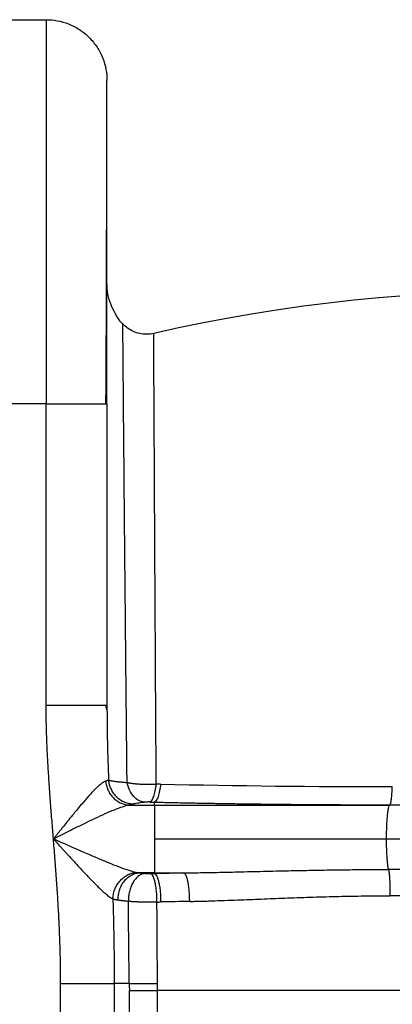
# Paper-space layout '2000L' of a CAD drawing. Units: millimetres. Extents: x 14 to 193, y 16 to 290.
# Drawn here: x 123 to 128, y 159 to 173 of the extents above; entities that cross this region are included whole.
import ezdxf

# ---------------------------------------------------------------- set-up
doc = ezdxf.new("R2010")
doc.units = ezdxf.units.MM

psp = doc.layouts.new('2000L')

# ---------------------------------------------------------------- linework, layer by layer
at = {"color": 7, "linetype": 'Continuous', "lineweight": 25}
for p, q in [((121.79879, 172.56616), (123.25334, 172.56616)), ((123.25334, 172.56616), (123.25334, 167.11161)), ((123.25334, 167.11161), (121.79879, 167.11161)), ((123.25334, 162.82505), (123.25334, 167.11161)), ((123.25334, 167.11161), (124.11697, 167.11161)), ((124.11697, 167.11161), (124.11697, 164.95155)), ((124.11697, 164.95155), (124.11697, 162.82504)), ((124.11697, 162.82504), (124.10151, 162.82504)), ((124.11706, 162.76925), (124.10256, 162.82505)), ((124.11706, 162.76925), (124.10256, 162.82505)), ((124.11697, 162.82504), (124.11763, 162.77053)), ((124.43612, 161.41015), (124.79093, 161.41015)), ((124.79093, 161.41015), (124.79093, 161.45173)), ((124.79093, 161.41015), (124.79093, 160.92831)), ((124.79093, 161.41015), (128.1323, 161.41015)), ((128.1323, 161.41015), (128.13701, 161.4141)), ((130.48061, 161.41015), (128.1323, 161.41015)), ((123.35723, 160.92831), (123.35711, 160.92836)), ((124.79093, 160.92831), (128.08657, 160.92831)), ((124.79093, 160.92831), (124.79093, 160.44647)), ((128.08657, 160.92831), (130.48061, 160.92831)), ((124.79093, 160.44647), (124.572, 160.44647)), ((124.73765, 160.43675), (124.79093, 160.43792)), ((124.79093, 160.44647), (125.20997, 160.44647)), ((124.79093, 160.43792), (124.79093, 160.44647)), ((124.79093, 160.43792), (125.20997, 160.44647)), ((123.45941, 153.88285), (123.45941, 158.87276)), ((124.22001, 158.87276), (124.22001, 154.67215)), ((124.43577, 154.69028), (124.43577, 158.77331)), ((136.12763, 158.77685), (124.83543, 158.77685)), ((124.83543, 154.6919), (124.83543, 158.77685))]:
    psp.add_line(p, q, dxfattribs=at)
psp.add_arc((129.91403, 145.96913), 22.72727, 74.071341, 103.053031, dxfattribs=at)
for points, knots in [([(123.25334, 172.56616), (123.30423, 172.56616), (123.35702, 172.56164), (123.46395, 172.54185), (123.51808, 172.52657), (123.62439, 172.48448), (123.67655, 172.45766), (123.7753, 172.3931), (123.82186, 172.35537), (123.90618, 172.27105), (123.94392, 172.22449), (124.00848, 172.12574), (124.03529, 172.07358), (124.07738, 171.96727), (124.09266, 171.91314), (124.11245, 171.80621), (124.11697, 171.75341), (124.11697, 171.70252)], [0, 0, 0, 0, 0.125, 0.125, 0.25, 0.25, 0.375, 0.375, 0.5, 0.5, 0.625, 0.625, 0.75, 0.75, 0.875, 0.875, 1, 1, 1, 1]), ([(124.10256, 167.11161), (124.10349, 167.25029), (124.10532, 167.52325), (124.10743, 167.92064), (124.10914, 168.2959), (124.11048, 168.64504), (124.11151, 168.96542), (124.11232, 169.27251), (124.11293, 169.56051), (124.11332, 169.82459), (124.1135, 170.05051), (124.11347, 170.25171), (124.11348, 170.48123), (124.11348, 170.73839), (124.11349, 171.00751), (124.11345, 171.22462), (124.11356, 171.39378), (124.11475, 171.50936), (124.11641, 171.59156), (124.11679, 171.61446), (124.11697, 171.62589)], [0, 0, 0, 0, 0.06414071, 0.12624837, 0.18587328, 0.24261461, 0.29612584, 0.34611892, 0.40114151, 0.45046993, 0.49390124, 0.53307141, 0.57281262, 0.64077436, 0.71063121, 0.78201079, 0.83627887, 0.89088058, 0.94554578, 1, 1, 1, 1]), ([(124.11697, 167.11161), (124.11697, 167.24688), (124.11697, 167.38463), (124.11697, 167.66363), (124.11697, 167.80488), (124.11697, 168.0891), (124.11697, 168.23206), (124.11697, 168.51762), (124.11697, 168.66022), (124.11697, 168.94279), (124.11697, 169.08275), (124.11697, 169.35764), (124.11697, 169.49257), (124.11697, 169.75503), (124.11697, 169.88256), (124.11697, 170.12795), (124.11697, 170.24582), (124.11697, 170.46993), (124.11697, 170.57617), (124.11697, 170.7754), (124.11697, 170.86839), (124.11697, 171.03998), (124.11697, 171.11858), (124.11697, 171.26071), (124.11697, 171.32426), (124.11697, 171.43612), (124.11697, 171.48444), (124.11697, 171.56617), (124.11697, 171.59958), (124.11697, 171.65218), (124.11697, 171.67137), (124.11697, 171.69654), (124.11697, 171.70252), (124.11697, 171.70252)], [0, 0, 0, 0, 0.0625, 0.0625, 0.125, 0.125, 0.1875, 0.1875, 0.25, 0.25, 0.3125, 0.3125, 0.375, 0.375, 0.4375, 0.4375, 0.5, 0.5, 0.5625, 0.5625, 0.625, 0.625, 0.6875, 0.6875, 0.75, 0.75, 0.8125, 0.8125, 0.875, 0.875, 0.9375, 0.9375, 1, 1, 1, 1]), ([(124.23323, 168.39932), (124.2126, 168.43746), (124.16666, 168.52242), (124.12595, 168.66823), (124.11997, 168.7745), (124.11697, 168.82763)], [0, 0, 0, 0, 0.28940642, 0.64470435, 1, 1, 1, 1]), ([(124.34335, 168.24267), (124.33888, 168.24694), (124.33065, 168.25481), (124.31663, 168.26914), (124.30467, 168.28285), (124.29931, 168.28942), (124.29671, 168.29273), (124.29488, 168.2951), (124.29306, 168.29749), (124.29051, 168.30094), (124.28541, 168.30803), (124.27452, 168.32416), (124.25162, 168.36178), (124.24024, 168.38218), (124.23123, 168.39833)], [0, 0, 0, 0, 0.14926304, 0.27489919, 0.3106513, 0.32288658, 0.32803958, 0.3328478, 0.33772887, 0.34302307, 0.35563922, 0.39211174, 0.51848439, 1, 1, 1, 1]), ([(124.67835, 168.09741), (124.64701, 168.09741), (124.61517, 168.10068), (124.55258, 168.11398), (124.52185, 168.124), (124.46353, 168.1501), (124.43595, 168.16617), (124.3855, 168.20292), (124.36263, 168.22359), (124.3425, 168.24566)], [0, 0, 0, 0, 0.25, 0.25, 0.5, 0.5, 0.75, 0.75, 1, 1, 1, 1]), ([(124.81646, 161.70856), (124.81371, 162.16932), (124.81097, 162.61852), (124.8059, 163.4822), (124.80364, 163.8967), (124.7993, 164.68135), (124.79703, 165.05136), (124.79337, 165.73716), (124.79176, 166.05316), (124.78871, 166.62365), (124.78731, 166.87802), (124.78501, 167.3187), (124.7841, 167.50506), (124.7826, 167.80512), (124.78201, 167.91889), (124.78123, 168.07083), (124.78104, 168.10909), (124.78101, 168.10915)], [0, 0, 0, 0, 0.125, 0.125, 0.25, 0.25, 0.375, 0.375, 0.5, 0.5, 0.625, 0.625, 0.75, 0.75, 0.875, 0.875, 1, 1, 1, 1]), ([(123.35711, 160.92836), (123.3504, 161.01233), (123.33692, 161.18092), (123.31664, 161.44088), (123.29803, 161.69686), (123.28203, 161.94401), (123.26981, 162.17082), (123.26211, 162.35545), (123.25764, 162.50111), (123.25518, 162.6116), (123.25363, 162.71927), (123.25343, 162.7901), (123.25334, 162.82505)], [0, 0, 0, 0, 0.13300544, 0.26702778, 0.41170743, 0.53823543, 0.65806356, 0.77032677, 0.82999272, 0.88815746, 0.94482507, 1, 1, 1, 1]), ([(124.09905, 161.7492), (124.09731, 161.74865), (124.09378, 161.74756), (124.0882, 161.74537), (124.08231, 161.74274), (124.07609, 161.73962), (124.06955, 161.736), (124.06267, 161.73187), (124.04998, 161.72367), (124.02967, 161.70877), (124.00126, 161.68487), (123.96905, 161.65501), (123.93532, 161.62146), (123.89662, 161.58084), (123.83882, 161.51753), (123.77103, 161.43921), (123.7006, 161.35504), (123.63893, 161.28007), (123.57726, 161.20401), (123.52124, 161.13425), (123.47811, 161.08026), (123.44535, 161.03917), (123.41436, 161.00025), (123.38515, 160.96356), (123.36626, 160.93984), (123.35711, 160.92836)], [0, 0, 0, 0, 0.01093867, 0.02214824, 0.03363028, 0.04538697, 0.05742123, 0.06973611, 0.08233376, 0.12385064, 0.17085245, 0.21493134, 0.26699667, 0.31478599, 0.37498645, 0.49973023, 0.57853554, 0.64366125, 0.73238539, 0.80920071, 0.85182909, 0.89222205, 0.93037072, 0.9662877, 1, 1, 1, 1]), ([(124.09906, 161.7492), (124.10087, 161.72897), (124.10433, 161.70818), (124.11501, 161.66639), (124.12222, 161.64539), (124.14053, 161.60434), (124.15162, 161.58429), (124.17741, 161.54635), (124.19211, 161.52848), (124.22436, 161.49598), (124.24193, 161.48136), (124.27888, 161.4561), (124.29827, 161.44546), (124.33772, 161.4284), (124.35777, 161.42199), (124.39747, 161.41319), (124.41711, 161.41079), (124.43612, 161.41015)], [0, 0, 0, 0, 0.125, 0.125, 0.25, 0.25, 0.375, 0.375, 0.5, 0.5, 0.625, 0.625, 0.75, 0.75, 0.875, 0.875, 1, 1, 1, 1]), ([(124.13912, 161.76479), (124.14082, 161.74442), (124.14428, 161.72347), (124.1552, 161.68139), (124.16267, 161.66026), (124.18175, 161.61897), (124.19337, 161.59883), (124.22045, 161.56079), (124.23592, 161.5429), (124.26992, 161.51046), (124.28846, 161.49591), (124.32747, 161.47089), (124.34795, 161.46041), (124.38961, 161.44375), (124.41078, 161.43757), (124.45267, 161.42927), (124.47339, 161.42715), (124.49343, 161.42678)], [0, 0, 0, 0, 0.125, 0.125, 0.25, 0.25, 0.375, 0.375, 0.5, 0.5, 0.625, 0.625, 0.75, 0.75, 0.875, 0.875, 1, 1, 1, 1]), ([(124.13912, 161.76479), (124.14057, 161.76435), (124.1434, 161.76349), (124.14801, 161.76223), (124.15267, 161.76104), (124.15738, 161.75991), (124.16206, 161.75886), (124.16666, 161.75788), (124.17114, 161.75697), (124.17545, 161.75614), (124.18693, 161.75398), (124.20682, 161.75065), (124.23472, 161.74678), (124.26003, 161.74366), (124.28232, 161.74115), (124.30539, 161.73877), (124.32908, 161.73652), (124.35325, 161.73441), (124.37766, 161.73242), (124.39449, 161.73117), (124.40276, 161.73056)], [0, 0, 0, 0, 0.03591529, 0.07003343, 0.10233808, 0.13281538, 0.16145378, 0.18824377, 0.21317764, 0.23624924, 0.2574538, 0.39117814, 0.51154887, 0.5874283, 0.66134042, 0.73323552, 0.80307417, 0.87082669, 0.93647261, 1, 1, 1, 1]), ([(124.64607, 161.45123), (124.62167, 161.45341), (124.59583, 161.46082), (124.54473, 161.48814), (124.51953, 161.50809), (124.47418, 161.55902), (124.4541, 161.58995), (124.42216, 161.6576), (124.41031, 161.69421), (124.40276, 161.73056)], [0, 0, 0, 0, 0.25, 0.25, 0.5, 0.5, 0.75, 0.75, 1, 1, 1, 1]), ([(124.40276, 161.73056), (124.40639, 161.72985), (124.41364, 161.72842), (124.42485, 161.7264), (124.43625, 161.72446), (124.44783, 161.72261), (124.45958, 161.72087), (124.47146, 161.71922), (124.48345, 161.71768), (124.49552, 161.71623), (124.50765, 161.71488), (124.51982, 161.71363), (124.532, 161.71247), (124.54417, 161.71141), (124.55632, 161.71044), (124.57317, 161.70922), (124.59504, 161.70787), (124.62221, 161.70658), (124.64984, 161.70567), (124.67778, 161.70516), (124.70587, 161.70504), (124.73394, 161.70532), (124.76183, 161.70601), (124.7894, 161.70705), (124.80746, 161.70806), (124.81646, 161.70856)], [0, 0, 0, 0, 0.032806816, 0.065417149, 0.097808741, 0.129959956, 0.161849846, 0.193458211, 0.22476566, 0.25575365, 0.286404535, 0.316701594, 0.346629061, 0.376172144, 0.405317038, 0.434050932, 0.496292924, 0.558980244, 0.621994223, 0.685212414, 0.748510013, 0.811761355, 0.874841434, 0.937627401, 1, 1, 1, 1]), ([(124.72878, 161.45318), (124.73748, 161.456), (124.74659, 161.46363), (124.76453, 161.48976), (124.77334, 161.50827), (124.78937, 161.55457), (124.79657, 161.58233), (124.80845, 161.64293), (124.81312, 161.6757), (124.81646, 161.70856)], [0, 0, 0, 0, 0.25, 0.25, 0.5, 0.5, 0.75, 0.75, 1, 1, 1, 1]), ([(124.87764, 161.70721), (124.87439, 161.67478), (124.86983, 161.64233), (124.85822, 161.58203), (124.85116, 161.55425), (124.83535, 161.50768), (124.82662, 161.48894), (124.80876, 161.4624), (124.79965, 161.45459), (124.79093, 161.45173)], [0, 0, 0, 0, 0.25, 0.25, 0.5, 0.5, 0.75, 0.75, 1, 1, 1, 1]), ([(128.13701, 161.4141), (128.14033, 161.41707), (128.14376, 161.42501), (128.15039, 161.45186), (128.15357, 161.47078), (128.15922, 161.51773), (128.16167, 161.54571), (128.16558, 161.60638), (128.16702, 161.639), (128.16797, 161.67155)], [0, 0, 0, 0, 0.25, 0.25, 0.5, 0.5, 0.75, 0.75, 1, 1, 1, 1]), ([(123.35711, 160.92836), (123.40759, 160.95385), (123.4579, 160.97934), (123.55829, 161.03002), (123.60836, 161.05521), (123.75763, 161.12975), (123.85596, 161.17817), (123.99855, 161.24567), (124.04524, 161.2673), (124.13594, 161.30787), (124.17997, 161.32681), (124.26373, 161.36053), (124.30347, 161.37532), (124.37598, 161.3984), (124.40873, 161.40667), (124.43612, 161.41015)], [0, 0, 0, 0, 0.125, 0.125, 0.25, 0.25, 0.5, 0.5, 0.625, 0.625, 0.75, 0.75, 0.875, 0.875, 1, 1, 1, 1]), ([(124.43612, 161.41015), (124.43905, 161.41081), (124.44491, 161.41214), (124.45316, 161.41416), (124.46101, 161.4162), (124.46842, 161.41827), (124.47539, 161.42036), (124.4819, 161.42248), (124.48798, 161.42462), (124.49161, 161.42605), (124.49343, 161.42678)], [0, 0, 0, 0, 0.12255668, 0.24580467, 0.36974757, 0.49438877, 0.61973151, 0.74577891, 0.87253404, 1, 1, 1, 1]), ([(124.49343, 161.42678), (124.50478, 161.4314), (124.52363, 161.43589), (124.57511, 161.44417), (124.60775, 161.44797), (124.64607, 161.45123)], [0, 0, 0, 0, 0.5, 0.5, 1, 1, 1, 1]), ([(124.72878, 161.45318), (124.72697, 161.45322), (124.72336, 161.4533), (124.71785, 161.45338), (124.71231, 161.45342), (124.70491, 161.45344), (124.69564, 161.45339), (124.68472, 161.4532), (124.67412, 161.45288), (124.66405, 161.45244), (124.65453, 161.4519), (124.64891, 161.45145), (124.64607, 161.45123)], [0, 0, 0, 0, 0.06242614, 0.12448836, 0.18645584, 0.24859904, 0.37227401, 0.49633982, 0.62052999, 0.74589081, 0.87205831, 1, 1, 1, 1]), ([(124.79093, 161.45173), (124.8232, 161.45099), (124.88771, 161.44951), (124.98459, 161.44737), (125.08154, 161.4453), (125.17856, 161.44329), (125.27565, 161.44134), (125.37283, 161.43947), (125.47009, 161.43766), (125.56744, 161.43591), (125.6649, 161.43424), (125.76246, 161.43262), (125.86012, 161.43108), (125.9579, 161.4296), (126.05581, 161.42819), (126.15383, 161.42684), (126.252, 161.42556), (126.35029, 161.42435), (126.47814, 161.42286), (126.63554, 161.42118), (126.82256, 161.41944), (127.00969, 161.41794), (127.19696, 161.41668), (127.38443, 161.41567), (127.57213, 161.4149), (127.76011, 161.41438), (127.9484, 161.41409), (128.07412, 161.4141), (128.13701, 161.4141)], [0, 0, 0, 0, 0.029410723, 0.05880327, 0.088179937, 0.117543029, 0.146894863, 0.176237763, 0.205574064, 0.234906107, 0.264236242, 0.293566827, 0.322900223, 0.352238802, 0.381584938, 0.410941013, 0.44030941, 0.469692521, 0.499092737, 0.554855409, 0.610552041, 0.666199462, 0.721814572, 0.777414325, 0.833015717, 0.88863577, 0.94429152, 1, 1, 1, 1]), ([(128.08657, 160.92831), (128.08671, 160.95639), (128.08701, 161.01405), (128.08952, 161.09965), (128.09366, 161.18232), (128.0995, 161.25711), (128.10671, 161.31976), (128.11488, 161.36678), (128.12349, 161.39835), (128.12941, 161.40628), (128.1323, 161.41015)], [0, 0, 0, 0, 0.11743657, 0.24112592, 0.36936199, 0.49999961, 0.63063905, 0.7588753, 0.88256312, 1, 1, 1, 1]), ([(128.13701, 161.4141), (128.16421, 161.41412), (128.25231, 161.41415), (128.4351, 161.41423), (128.69145, 161.41434), (128.97607, 161.41448), (129.25426, 161.41464), (129.54407, 161.41484), (129.82398, 161.41505), (130.08487, 161.41526), (130.29269, 161.41542), (130.42128, 161.41551), (130.48061, 161.41555)], [0, 0, 0, 0, 0.03493967, 0.11314203, 0.23461204, 0.36365649, 0.47774714, 0.5906891, 0.7343712, 0.83563027, 0.92417283, 1, 1, 1, 1]), ([(123.35711, 160.92836), (123.36418, 160.92056), (123.37865, 160.90459), (123.40088, 160.88009), (123.42412, 160.85448), (123.44836, 160.82776), (123.47361, 160.79995), (123.49984, 160.77105), (123.52706, 160.74108), (123.55527, 160.71008), (123.60336, 160.65732), (123.68831, 160.56496), (123.79822, 160.44635), (123.91551, 160.32365), (124.00645, 160.23297), (124.07418, 160.17015), (124.11449, 160.13538), (124.14179, 160.11354), (124.15959, 160.1002), (124.17257, 160.0913), (124.18378, 160.08427), (124.19346, 160.0786), (124.19956, 160.07507), (124.20153, 160.07392)], [0, 0, 0, 0, 0.02329341, 0.04770433, 0.07323441, 0.09988515, 0.12765805, 0.15655457, 0.18657601, 0.21772404, 0.24999422, 0.34614244, 0.49996835, 0.62005567, 0.74994864, 0.82353126, 0.87494924, 0.90985664, 0.93747945, 0.95281574, 0.96871683, 0.98987073, 1, 1, 1, 1]), ([(123.45941, 158.87276), (123.45936, 158.90073), (123.45928, 158.95676), (123.45862, 159.04093), (123.45758, 159.12535), (123.45612, 159.21003), (123.45425, 159.29496), (123.45045, 159.43648), (123.44313, 159.63809), (123.43073, 159.89169), (123.41532, 160.14825), (123.39782, 160.40295), (123.378, 160.66543), (123.36412, 160.84014), (123.35711, 160.92836)], [0, 0, 0, 0, 0.04075986, 0.0816443, 0.1226543, 0.16379083, 0.20505485, 0.24644732, 0.37007892, 0.4990283, 0.61643538, 0.74460121, 0.87104817, 1, 1, 1, 1]), ([(124.5296, 160.45182), (124.49676, 160.45857), (124.45855, 160.46954), (124.37573, 160.49673), (124.33121, 160.51289), (124.23847, 160.54832), (124.19026, 160.56758), (124.09163, 160.608), (124.04119, 160.62917), (123.88783, 160.69441), (123.78283, 160.74025), (123.57105, 160.83346), (123.46439, 160.88082), (123.35723, 160.92831)], [0, 0, 0, 0, 0.125, 0.125, 0.25, 0.25, 0.375, 0.375, 0.5, 0.5, 0.75, 0.75, 1, 1, 1, 1]), ([(128.11478, 160.49431), (128.11432, 160.49647), (128.11331, 160.5012), (128.11171, 160.50953), (128.1099, 160.51983), (128.10791, 160.53244), (128.10576, 160.54766), (128.10347, 160.5658), (128.1011, 160.58718), (128.0987, 160.61206), (128.09632, 160.64066), (128.09402, 160.67329), (128.09197, 160.70863), (128.09025, 160.74498), (128.08893, 160.78016), (128.08796, 160.81374), (128.08728, 160.84543), (128.08685, 160.87502), (128.08661, 160.90241), (128.08658, 160.91993), (128.08657, 160.92831)], [0, 0, 0, 0, 0.02677709, 0.0586413, 0.09565792, 0.13788317, 0.18535495, 0.23808191, 0.29603115, 0.35911494, 0.42717732, 0.49998159, 0.57874037, 0.65287227, 0.72228961, 0.78697931, 0.84698797, 0.90240766, 0.95336299, 1, 1, 1, 1]), ([(124.20153, 160.07392), (124.20192, 160.09484), (124.204, 160.11663), (124.21217, 160.16098), (124.21825, 160.18354), (124.23466, 160.22812), (124.24499, 160.25015), (124.26966, 160.29221), (124.28399, 160.31224), (124.31589, 160.34898), (124.33345, 160.36569), (124.37061, 160.39485), (124.39021, 160.40731), (124.43014, 160.42761), (124.45047, 160.43547), (124.49063, 160.44679), (124.51046, 160.45025), (124.5296, 160.45182)], [0, 0, 0, 0, 0.125, 0.125, 0.25, 0.25, 0.375, 0.375, 0.5, 0.5, 0.625, 0.625, 0.75, 0.75, 0.875, 0.875, 1, 1, 1, 1]), ([(124.27483, 160.05795), (124.27444, 160.0795), (124.27563, 160.10202), (124.28178, 160.14799), (124.28676, 160.17143), (124.30081, 160.21783), (124.30988, 160.24077), (124.33195, 160.28457), (124.34494, 160.30541), (124.37408, 160.34352), (124.39024, 160.36078), (124.42457, 160.39071), (124.44273, 160.40338), (124.47978, 160.42378), (124.49865, 160.43151), (124.53591, 160.44231), (124.55429, 160.44538), (124.572, 160.44647)], [0, 0, 0, 0, 0.125, 0.125, 0.25, 0.25, 0.375, 0.375, 0.5, 0.5, 0.625, 0.625, 0.75, 0.75, 0.875, 0.875, 1, 1, 1, 1]), ([(124.65641, 160.4384), (124.64231, 160.43696), (124.62766, 160.43351), (124.59797, 160.42189), (124.58293, 160.41373), (124.55341, 160.39242), (124.53894, 160.37928), (124.51161, 160.34842), (124.49876, 160.33069), (124.47559, 160.29168), (124.46529, 160.27042), (124.44782, 160.22584), (124.44066, 160.20255), (124.42963, 160.15558), (124.42576, 160.1319), (124.42105, 160.08559), (124.42021, 160.06296), (124.42063, 160.04135)], [0, 0, 0, 0, 0.125, 0.125, 0.25, 0.25, 0.375, 0.375, 0.5, 0.5, 0.625, 0.625, 0.75, 0.75, 0.875, 0.875, 1, 1, 1, 1]), ([(124.65641, 160.4384), (124.66741, 160.43758), (124.68067, 160.437), (124.7088, 160.43643), (124.72365, 160.43644), (124.73765, 160.43675)], [0, 0, 0, 0, 0.5, 0.5, 1, 1, 1, 1]), ([(124.82677, 160.03202), (124.82695, 160.05365), (124.82665, 160.07635), (124.8249, 160.1229), (124.82345, 160.14675), (124.8193, 160.19417), (124.8166, 160.21773), (124.81, 160.26293), (124.80611, 160.28455), (124.79734, 160.32433), (124.79248, 160.34247), (124.78213, 160.3742), (124.77665, 160.38778), (124.76547, 160.40997), (124.75978, 160.41858), (124.74854, 160.43104), (124.74299, 160.43491), (124.73765, 160.43675)], [0, 0, 0, 0, 0.125, 0.125, 0.25, 0.25, 0.375, 0.375, 0.5, 0.5, 0.625, 0.625, 0.75, 0.75, 0.875, 0.875, 1, 1, 1, 1]), ([(124.79093, 160.43792), (124.79623, 160.43608), (124.80172, 160.43221), (124.81287, 160.41972), (124.81851, 160.41111), (124.82959, 160.3889), (124.83503, 160.37531), (124.84528, 160.34356), (124.8501, 160.32541), (124.85879, 160.28562), (124.86265, 160.26399), (124.86919, 160.21879), (124.87186, 160.19522), (124.87598, 160.14781), (124.87742, 160.12397), (124.87915, 160.07744), (124.87945, 160.05475), (124.87928, 160.03313)], [0, 0, 0, 0, 0.125, 0.125, 0.25, 0.25, 0.375, 0.375, 0.5, 0.5, 0.625, 0.625, 0.75, 0.75, 0.875, 0.875, 1, 1, 1, 1]), ([(125.20997, 160.44647), (125.24855, 160.44692), (125.32629, 160.44783), (125.44381, 160.44964), (125.56308, 160.45173), (125.68412, 160.4541), (125.80693, 160.4567), (126.00926, 160.46124), (126.29248, 160.46806), (126.6314, 160.47608), (126.94757, 160.48276), (127.23912, 160.4879), (127.53082, 160.49168), (127.8227, 160.49405), (128.0174, 160.49422), (128.11478, 160.49431)], [0, 0, 0, 0, 0.03993452, 0.08046756, 0.12159932, 0.16333009, 0.20566032, 0.24859056, 0.37252498, 0.49837667, 0.59867937, 0.69897094, 0.79927308, 0.8996084, 1, 1, 1, 1]), ([(125.29131, 160.04121), (125.2915, 160.06283), (125.29125, 160.08553), (125.28971, 160.13209), (125.2884, 160.15594), (125.28465, 160.20339), (125.2822, 160.22698), (125.2762, 160.27223), (125.27265, 160.29388), (125.26465, 160.33373), (125.26021, 160.35191), (125.25074, 160.3837), (125.24572, 160.39732), (125.23549, 160.41957), (125.23027, 160.42821), (125.21996, 160.44072), (125.21487, 160.44461), (125.20997, 160.44647)], [0, 0, 0, 0, 0.125, 0.125, 0.25, 0.25, 0.375, 0.375, 0.5, 0.5, 0.625, 0.625, 0.75, 0.75, 0.875, 0.875, 1, 1, 1, 1]), ([(130.48061, 160.49232), (130.4462, 160.49235), (130.37724, 160.49241), (130.2736, 160.4925), (130.16952, 160.49259), (130.06503, 160.49268), (129.96011, 160.49278), (129.85477, 160.49287), (129.74902, 160.49296), (129.64285, 160.49305), (129.53627, 160.49314), (129.42928, 160.49323), (129.32189, 160.49332), (129.21409, 160.49341), (129.10589, 160.4935), (128.99729, 160.49359), (128.8883, 160.49368), (128.77892, 160.49377), (128.66915, 160.49386), (128.559, 160.49395), (128.44847, 160.49404), (128.33756, 160.49413), (128.22628, 160.49422), (128.15199, 160.49428), (128.11478, 160.49431)], [0, 0, 0, 0, 0.04355559, 0.08729192, 0.13120908, 0.17530712, 0.21958612, 0.26404616, 0.3086873, 0.35350963, 0.39851322, 0.44369809, 0.4890641, 0.5346111, 0.58033895, 0.62624748, 0.67233654, 0.71860595, 0.76505554, 0.81168515, 0.85849458, 0.90548366, 0.9526522, 1, 1, 1, 1]), ([(128.11478, 160.49431), (128.11517, 160.49232), (128.11595, 160.48835), (128.11708, 160.48186), (128.1182, 160.47499), (128.11929, 160.4677), (128.12035, 160.46004), (128.12138, 160.45201), (128.12237, 160.44363), (128.12333, 160.43493), (128.12426, 160.42593), (128.12514, 160.41666), (128.12599, 160.40712), (128.1268, 160.39736), (128.12756, 160.3874), (128.12829, 160.37726), (128.12897, 160.36697), (128.12961, 160.35655), (128.13021, 160.34603), (128.13076, 160.33543), (128.13127, 160.32478), (128.13175, 160.3141), (128.13218, 160.30341), (128.13257, 160.29274), (128.13292, 160.2821), (128.13324, 160.27152), (128.13352, 160.261), (128.13376, 160.25058), (128.13397, 160.24026), (128.13414, 160.23006), (128.13429, 160.21999), (128.1344, 160.21007), (128.13448, 160.2003), (128.13454, 160.1907), (128.13457, 160.18127), (128.13458, 160.17202), (128.13456, 160.16295), (128.13453, 160.15408), (128.13447, 160.1454), (128.13439, 160.13693), (128.1343, 160.12865), (128.13423, 160.12322), (128.13419, 160.12053)], [0, 0, 0, 0, 0.02916117, 0.05834964, 0.08754199, 0.11671474, 0.14584438, 0.17490752, 0.20388098, 0.23274191, 0.26146783, 0.2900368, 0.31842744, 0.34661905, 0.37459167, 0.40232615, 0.4298042, 0.45700847, 0.48392254, 0.51053099, 0.53681943, 0.56277449, 0.58838385, 0.61363623, 0.63852138, 0.66303009, 0.68715416, 0.71088637, 0.73422045, 0.75715107, 0.77967378, 0.80178499, 0.82348192, 0.84476257, 0.86562564, 0.88607055, 0.90609733, 0.92570662, 0.9448996, 0.96367799, 0.98204392, 1, 1, 1, 1]), ([(124.20155, 160.07392), (124.20238, 160.04474), (124.20404, 159.98653), (124.20634, 159.89939), (124.20849, 159.81266), (124.21046, 159.72633), (124.21226, 159.64041), (124.21387, 159.55488), (124.21566, 159.44816), (124.21743, 159.32018), (124.2189, 159.17087), (124.21983, 159.02175), (124.21995, 158.9224), (124.22001, 158.87276)], [0, 0, 0, 0, 0.07299611, 0.14562457, 0.21789044, 0.28979873, 0.36135443, 0.43256249, 0.5034274, 0.62785902, 0.75208479, 0.87612503, 1, 1, 1, 1]), ([(124.27483, 160.05795), (124.27125, 160.05849), (124.26413, 160.05957), (124.25391, 160.06133), (124.24411, 160.06318), (124.23475, 160.06514), (124.22581, 160.06719), (124.2173, 160.06933), (124.20919, 160.07156), (124.20409, 160.07314), (124.20155, 160.07392)], [0, 0, 0, 0, 0.12964415, 0.25802236, 0.38510169, 0.51085115, 0.63524174, 0.75824644, 0.87984021, 1, 1, 1, 1]), ([(124.42063, 160.04135), (124.41553, 160.04181), (124.40525, 160.04273), (124.3901, 160.04418), (124.37503, 160.04568), (124.36009, 160.04724), (124.3453, 160.04887), (124.33069, 160.05056), (124.31629, 160.05231), (124.30215, 160.05413), (124.28824, 160.05601), (124.27932, 160.0573), (124.27483, 160.05795)], [0, 0, 0, 0, 0.09321087, 0.18796381, 0.28425043, 0.38206008, 0.4813798, 0.58219417, 0.68448527, 0.78823255, 0.89341278, 1, 1, 1, 1]), ([(124.43365, 158.87276), (124.43354, 158.88246), (124.43309, 158.92079), (124.4321, 159.00671), (124.43066, 159.12991), (124.42904, 159.27037), (124.42764, 159.39396), (124.42643, 159.50309), (124.42535, 159.60058), (124.42423, 159.70336), (124.42307, 159.8114), (124.42186, 159.92469), (124.42105, 160.00187), (124.42063, 160.04135)], [0, 0, 0, 0, 0.02484157, 0.09820505, 0.22010975, 0.34045109, 0.45815014, 0.53698004, 0.62039996, 0.70841045, 0.80101288, 0.89820882, 1, 1, 1, 1]), ([(124.82677, 160.03202), (124.82219, 160.03187), (124.81298, 160.03158), (124.79898, 160.0312), (124.7848, 160.03087), (124.77044, 160.03058), (124.75592, 160.03035), (124.74126, 160.03016), (124.72648, 160.03004), (124.71162, 160.02996), (124.69668, 160.02995), (124.68169, 160.02999), (124.66668, 160.03009), (124.65168, 160.03024), (124.6367, 160.03046), (124.62178, 160.03073), (124.60693, 160.03106), (124.59219, 160.03145), (124.57758, 160.0319), (124.56312, 160.03241), (124.54884, 160.03297), (124.53476, 160.03359), (124.52091, 160.03426), (124.50731, 160.03498), (124.49397, 160.03575), (124.48092, 160.03658), (124.46818, 160.03744), (124.45576, 160.03836), (124.44369, 160.03931), (124.43195, 160.04031), (124.4244, 160.041), (124.42063, 160.04135)], [0, 0, 0, 0, 0.032674769, 0.065627055, 0.098843946, 0.132311791, 0.166016222, 0.199942179, 0.23407394, 0.268395157, 0.302888895, 0.337537673, 0.372323518, 0.407228012, 0.442232347, 0.477317388, 0.512463729, 0.54765176, 0.58286173, 0.618073815, 0.653268183, 0.688425062, 0.723524806, 0.758547961, 0.793475329, 0.828288027, 0.862967552, 0.897495828, 0.931855269, 0.966028818, 1, 1, 1, 1]), ([(125.29131, 160.04121), (125.30301, 160.0414), (125.32639, 160.04179), (125.36753, 160.04266), (125.4145, 160.04377), (125.47958, 160.0454), (125.55708, 160.04752), (125.67831, 160.05122), (125.83235, 160.05653), (126.06586, 160.06544), (126.34992, 160.07707), (126.63202, 160.0885), (126.86471, 160.09713), (127.04582, 160.10325), (127.22701, 160.10864), (127.40829, 160.11317), (127.58965, 160.11669), (127.77109, 160.11912), (127.95258, 160.12054), (128.07366, 160.12053), (128.13419, 160.12053)], [0, 0, 0, 0, 0.01248784, 0.02496299, 0.04390682, 0.06259286, 0.09434888, 0.12647145, 0.1916404, 0.2581022, 0.37431106, 0.49244005, 0.5560421, 0.61959142, 0.68309339, 0.7465515, 0.80996792, 0.87334575, 0.93668876, 1, 1, 1, 1]), ([(132.82295, 160.10909), (132.04473, 160.11141), (131.26188, 160.11348), (129.69618, 160.11726), (128.91305, 160.11897), (128.13419, 160.12053)], [0, 0, 0, 0, 0.5, 0.5, 1, 1, 1, 1]), ([(123.45941, 158.87276), (123.53694, 158.87276), (123.61447, 158.87276), (123.76395, 158.87276), (123.83589, 158.87276), (123.969, 158.87276), (124.03016, 158.87276), (124.13731, 158.87276), (124.18328, 158.87276), (124.22001, 158.87276)], [0, 0, 0, 0, 0.25, 0.25, 0.5, 0.5, 0.75, 0.75, 1, 1, 1, 1]), ([(124.43365, 158.87276), (124.39136, 158.87276), (124.35146, 158.87276), (124.27936, 158.87276), (124.24718, 158.87276), (124.22001, 158.87276)], [0, 0, 0, 0, 0.5, 0.5, 1, 1, 1, 1]), ([(124.43365, 158.87276), (124.46051, 158.873), (124.49056, 158.87324), (124.55514, 158.87371), (124.58966, 158.87395), (124.66028, 158.87439), (124.69637, 158.87459), (124.76707, 158.87496), (124.80167, 158.87512), (124.83431, 158.87526)], [0, 0, 0, 0, 0.25, 0.25, 0.5, 0.5, 0.75, 0.75, 1, 1, 1, 1]), ([(124.43366, 158.87276), (124.43388, 158.8561), (124.43434, 158.82294), (124.4353, 158.7898), (124.43577, 158.77331)], [0, 0, 0, 0, 0.502426688, 1, 1, 1, 1]), ([(124.43578, 158.77331), (124.43961, 158.77335), (124.44723, 158.77343), (124.45894, 158.77355), (124.47074, 158.77368), (124.48262, 158.7738), (124.49454, 158.77392), (124.50647, 158.77404), (124.51838, 158.77415), (124.53025, 158.77427), (124.55105, 158.77446), (124.58012, 158.77472), (124.61657, 158.77503), (124.64925, 158.7753), (124.67769, 158.77552), (124.70164, 158.77571), (124.71608, 158.77583), (124.72253, 158.77588)], [0, 0, 0, 0, 0.04740055, 0.09421123, 0.14039257, 0.18590706, 0.23071922, 0.27479567, 0.31810514, 0.36061855, 0.40230899, 0.53855385, 0.66061899, 0.76796749, 0.86033683, 0.93766128, 1, 1, 1, 1]), ([(124.72253, 158.77588), (124.72716, 158.77592), (124.73645, 158.776), (124.75045, 158.77612), (124.76453, 158.77624), (124.77868, 158.77637), (124.79287, 158.77649), (124.80709, 158.77661), (124.8213, 158.77673), (124.83071, 158.77681), (124.83543, 158.77685)], [0, 0, 0, 0, 0.12166612, 0.24444071, 0.36824933, 0.49301454, 0.61865612, 0.74509129, 0.87223495, 1, 1, 1, 1])]:
    psp.add_open_spline(points, degree=3, knots=knots, dxfattribs=at)
at = {"color": 8, "linetype": 'Continuous', "lineweight": 25}
for points, knots in [([(124.40276, 161.73056), (124.40195, 161.81117), (124.40032, 161.97219), (124.39841, 162.16391), (124.39698, 162.30484), (124.39608, 162.38971), (124.39511, 162.48448), (124.39396, 162.59743), (124.3926, 162.73058), (124.39125, 162.86372), (124.38997, 162.99034), (124.38875, 163.11327), (124.38757, 163.23254), (124.38643, 163.34874), (124.38529, 163.46772), (124.38409, 163.59516), (124.38277, 163.73597), (124.38135, 163.88965), (124.37982, 164.05566), (124.37842, 164.20746), (124.37725, 164.33357), (124.37625, 164.43969), (124.37516, 164.55582), (124.37384, 164.6934), (124.37246, 164.83618), (124.37117, 164.96889), (124.37007, 165.08123), (124.36917, 165.17392), (124.36817, 165.27849), (124.36702, 165.40309), (124.36566, 165.5549), (124.36433, 165.70616), (124.36305, 165.85539), (124.36173, 166.01059), (124.36027, 166.18357), (124.35858, 166.3791), (124.35686, 166.5732), (124.35529, 166.74588), (124.35392, 166.89335), (124.35265, 167.0335), (124.35138, 167.18006), (124.35012, 167.33049), (124.34889, 167.48075), (124.34788, 167.60615), (124.34701, 167.71243), (124.34629, 167.79783), (124.34562, 167.87458), (124.34506, 167.93843), (124.3446, 167.99226), (124.34421, 168.04178), (124.34385, 168.09012), (124.34351, 168.13684), (124.34316, 168.18257), (124.34285, 168.21837), (124.34264, 168.23869), (124.34259, 168.24121), (124.34257, 168.24195)], [0, 0, 0, 0, 0.02193789, 0.04382257, 0.05279701, 0.0610003, 0.0674435, 0.0792702, 0.09269952, 0.10506125, 0.11715607, 0.12898371, 0.14054393, 0.15183695, 0.16301894, 0.17566147, 0.18976554, 0.20533147, 0.22236003, 0.24085199, 0.25272517, 0.2622514, 0.27473433, 0.29017501, 0.30719929, 0.32212433, 0.33494427, 0.34565839, 0.35426606, 0.37160477, 0.3900078, 0.40947525, 0.427945, 0.44700479, 0.47031491, 0.49787697, 0.52919724, 0.55595536, 0.57809906, 0.60099217, 0.62741875, 0.65701048, 0.6875615, 0.72091117, 0.74254507, 0.76670745, 0.78982654, 0.81037469, 0.82865454, 0.84707664, 0.86839996, 0.89227556, 0.91870382, 0.95382245, 0.9865148, 1, 1, 1, 1]), ([(124.10151, 162.82504), (124.10115, 162.82504), (124.09558, 162.82504), (124.05412, 162.82505), (123.97666, 162.82505), (123.86779, 162.82504), (123.73628, 162.82505), (123.58595, 162.82505), (123.42291, 162.82505), (123.30986, 162.82505), (123.25334, 162.82505)], [0, 0, 0, 0, 0.009618481, 0.151101893, 0.292584749, 0.434067508, 0.575551063, 0.71703412, 0.858517462, 1, 1, 1, 1]), ([(124.11763, 162.77053), (124.11889, 162.61385), (124.12157, 162.27953), (124.13303, 161.9434), (124.13911, 161.76479)], [0, 0, 0, 0, 0.468649776, 1, 1, 1, 1])]:
    psp.add_open_spline(points, degree=3, knots=knots, dxfattribs=at)
at = {"color": 7, "linetype": 'Continuous', "lineweight": 25}
for points in [[(124.78101, 168.10915), (124.74826, 168.10156), (124.71363, 168.09741), (124.67835, 168.09741)], [(124.13912, 161.76479), (124.12944, 161.75935), (124.11603, 161.75414), (124.09906, 161.7492)], [(124.87764, 161.70721), (124.85724, 161.70766), (124.83685, 161.70811), (124.81646, 161.70856)], [(124.87764, 161.70721), (125.95599, 161.6835), (127.0577, 161.67135), (128.16797, 161.67155)], [(124.72878, 161.45318), (124.74949, 161.4527), (124.77021, 161.45221), (124.79093, 161.45173)], [(124.572, 160.44647), (124.55597, 160.4476), (124.54174, 160.44933), (124.5296, 160.45182)], [(124.572, 160.44647), (124.59612, 160.44348), (124.62455, 160.44077), (124.65641, 160.4384)], [(124.82677, 160.03202), (124.84427, 160.03239), (124.86177, 160.03276), (124.87928, 160.03313)], [(124.83431, 158.87526), (124.83171, 159.26192), (124.82916, 159.64839), (124.82677, 160.03202)], [(125.29131, 160.0412), (125.15367, 160.03869), (125.01631, 160.03601), (124.87928, 160.03313)], [(124.83543, 158.77685), (124.83489, 158.80964), (124.83452, 158.84245), (124.83431, 158.87526)]]:
    psp.add_open_spline(points, degree=3, dxfattribs=at)

doc.saveas('drawing.dxf')
